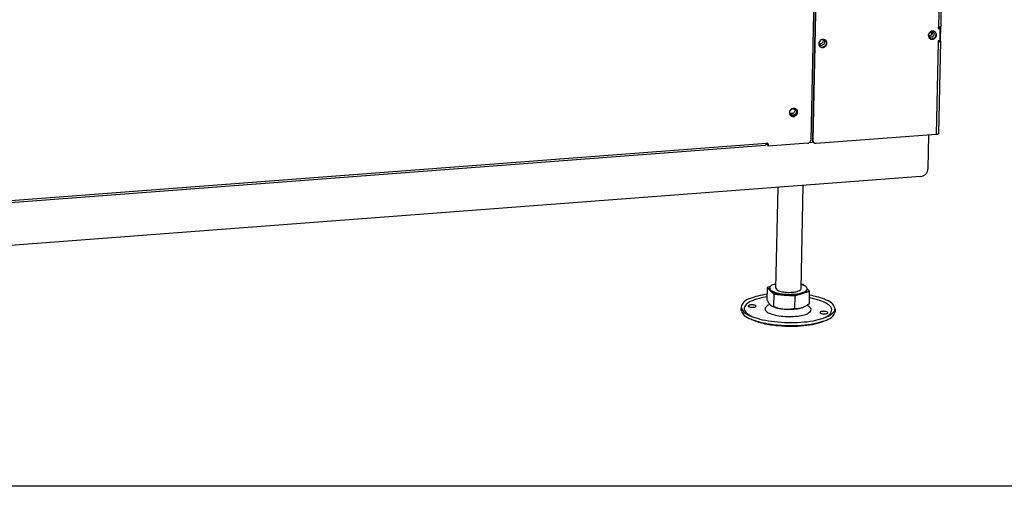
# Model space of a CAD drawing. Units: millimetres. Extents: x -104 to 187, y -72 to 128.
# Drawn here: x 93 to 125, y -72 to -57 of the extents above; entities that cross this region are included whole.
import ezdxf

# ---------------------------------------------------------------- set-up
doc = ezdxf.new("R2010")
doc.units = ezdxf.units.MM
doc.layers.add('1', color=7, linetype='Continuous')

# ---------------------------------------------------------------- blocks, each defined once
blk = doc.blocks.new('Adjustable_floorsupport_M16_110_1_1_1_1__13', base_point=(2329.55, -1330.68))
at = {"color": 7, "linetype": 'Continuous'}
for p, q in [((2351.89, -1306.34), (2353.26, -1242.09)), ((2367.88, -1306.68), (2369.29, -1240.88)), ((2346.36, -1305.86), (2346.19, -1313.77)), ((2348.38, -1305.22), (2346.36, -1305.86)), ((2346.36, -1305.86), (2348.42, -1307.97)), ((2369.27, -1304.08), (2368.27, -1303.99)), ((2369.74, -1304.56), (2369.27, -1304.08)), ((2347.87, -1306.82), (2347.89, -1306.25)), ((2348.42, -1307.97), (2350.48, -1310.07)), ((2350.48, -1310.07), (2350.31, -1317.98)), ((2350.48, -1310.07), (2357.23, -1310.68)), ((2357.23, -1310.68), (2363.99, -1311.29)), ((2363.99, -1311.29), (2363.82, -1319.2)), ((2363.99, -1311.29), (2368.69, -1309.79)), ((2368.69, -1309.79), (2373.39, -1308.29)), ((2371.87, -1307.33), (2371.88, -1306.76)), ((2373.39, -1308.29), (2371.88, -1306.75)), ((2373.22, -1316.2), (2373.39, -1308.29)), ((2329.63, -1318.21), (2329.59, -1320.11)), ((2349.77, -1317.93), (2349.32, -1317.71)), ((2369.5, -1318.35), (2369.59, -1318.31)), ((2389.61, -1319.5), (2389.57, -1321.4)), ((2336.21, -1326.23), (2334.8, -1325.55)), ((2382.69, -1327.22), (2384.13, -1326.61))]:
    blk.add_line(p, q, dxfattribs=at)
for centre, radius, start, end in [((2350.59, -1315.05), 2.95, 244.54653, 264.46195), ((2364.69, -1306.84), 12.47, 287.75584, 292.6687), ((2364.69, -1306.84), 12.47, 292.6687, 293.11392)]:
    blk.add_arc(centre, radius, start, end, dxfattribs=at)
for points in [[(2351.95, -1303.54), (2351.7, -1303.61), (2351.46, -1303.68), (2349.95, -1304.22), (2348.83, -1304.84), (2348.13, -1305.52), (2347.89, -1306.25)], [(2371.88, -1306.76), (2371.66, -1306.02), (2371, -1305.31), (2369.91, -1304.64), (2368.42, -1304.04), (2368.19, -1303.96), (2367.94, -1303.89)], [(2346.26, -1310.21), (2340.34, -1311.31), (2335.47, -1312.83), (2331.16, -1315.35), (2329.63, -1318.21)], [(2346.23, -1311.87), (2341.35, -1312.82), (2337.27, -1314.1), (2332.92, -1316.64), (2331.62, -1319.54), (2333.31, -1322.3), (2337.66, -1324.81)], [(2347.87, -1306.82), (2348, -1307.4), (2348.42, -1307.97)], [(2347.89, -1306.25), (2348.45, -1307.42), (2350.12, -1308.49), (2352.74, -1309.38), (2356.06, -1309.98), (2359.75, -1310.25), (2363.45, -1310.15)], [(2348.42, -1307.97), (2349.73, -1308.88), (2351.73, -1309.67), (2354.29, -1310.29), (2357.23, -1310.68)], [(2351.89, -1306.34), (2352.73, -1307.48), (2355.12, -1308.42), (2358.55, -1308.94), (2362.26, -1308.94)], [(2357.23, -1310.68), (2360.35, -1310.83), (2363.44, -1310.72), (2366.28, -1310.37), (2368.69, -1309.79)], [(2362.26, -1308.94), (2364.51, -1308.63), (2366.31, -1308.12), (2367.47, -1307.44), (2367.88, -1306.68)], [(2363.45, -1310.15), (2366.83, -1309.7), (2369.52, -1308.92), (2371.26, -1307.91), (2371.88, -1306.76)], [(2368.69, -1309.79), (2371.03, -1308.67), (2371.87, -1307.33)], [(2389.61, -1319.5), (2388.21, -1316.57), (2384, -1313.87), (2379.2, -1312.14), (2373.33, -1310.79)], [(2329.63, -1318.21), (2331.46, -1321.54), (2336.88, -1324.52)], [(2334.24, -1317.53), (2334.2, -1317.61), (2334.18, -1317.7)], [(2334.18, -1317.7), (2334.51, -1318.09), (2335.42, -1318.4), (2336.66, -1318.53), (2337.92, -1318.45), (2338.84, -1318.18), (2339.18, -1317.8)], [(2339.18, -1317.8), (2338.9, -1317.43), (2338.1, -1317.13), (2336.96, -1316.98), (2335.77, -1317), (2334.78, -1317.2), (2334.24, -1317.53)], [(2348.06, -1316.73), (2345.8, -1317.94), (2344.89, -1319.34), (2345.67, -1321.03), (2348.34, -1322.55), (2352.53, -1323.7), (2357.68, -1324.32), (2363.09, -1324.34), (2368.02, -1323.74), (2371.82, -1322.6), (2373.96, -1321.09)], [(2346.19, -1313.77), (2346.7, -1314.74), (2347.19, -1315.56), (2347.71, -1316.3), (2348.23, -1316.9)], [(2348.23, -1316.9), (2348.5, -1317.16), (2348.78, -1317.38), (2349.05, -1317.56), (2349.32, -1317.71)], [(2349.77, -1317.93), (2352.94, -1318.97), (2357.04, -1319.61)], [(2350.31, -1317.98), (2352.01, -1318.57), (2353.63, -1319.03), (2355.35, -1319.39), (2357.04, -1319.61)], [(2369.59, -1318.31), (2370.49, -1317.89), (2371.42, -1317.38), (2372.3, -1316.83), (2373.22, -1316.2)], [(2373.96, -1321.09), (2374.32, -1319.97), (2373.78, -1318.84), (2372.85, -1318.06), (2371.5, -1317.33)], [(2386.91, -1322.25), (2387.4, -1319.31), (2384.72, -1316.43), (2379.91, -1314.18), (2373.3, -1312.44)], [(2329.59, -1320.11), (2330.89, -1322.93), (2334.8, -1325.55)], [(2336.88, -1324.52), (2343.29, -1326.4), (2351.01, -1327.66), (2359.42, -1328.22), (2367.85, -1328.02), (2375.62, -1327.09), (2382.1, -1325.49)], [(2357.04, -1319.61), (2360.16, -1319.76), (2363.25, -1319.65), (2366.09, -1319.3), (2368.5, -1318.72)], [(2357.04, -1319.61), (2358.73, -1319.69), (2360.47, -1319.64), (2362.1, -1319.48), (2363.82, -1319.2)], [(2363.82, -1319.2), (2365, -1319.25), (2366.13, -1319.2), (2367.32, -1319.02), (2368.5, -1318.72)], [(2385.02, -1321.91), (2384.69, -1321.52), (2383.78, -1321.21), (2382.54, -1321.08), (2381.28, -1321.16), (2380.36, -1321.42), (2380.02, -1321.81)], [(2380.02, -1321.81), (2380.3, -1322.18), (2381.1, -1322.48), (2382.23, -1322.63), (2383.43, -1322.6), (2384.42, -1322.41), (2384.96, -1322.08)], [(2381.31, -1325.74), (2384.77, -1324.11), (2386.91, -1322.25)], [(2382.1, -1325.49), (2386.32, -1323.63), (2388.88, -1321.48)], [(2384.13, -1326.61), (2388.15, -1324.16), (2389.57, -1321.4)], [(2384.96, -1322.08), (2385, -1322), (2385.02, -1321.91)], [(2388.88, -1321.48), (2389.42, -1320.5), (2389.61, -1319.5)], [(2334.8, -1325.55), (2342.72, -1328.18), (2352.98, -1329.76)], [(2336.21, -1326.23), (2343.67, -1328.7), (2353.34, -1330.19)], [(2352.98, -1329.76), (2361.78, -1330.14), (2370.38, -1329.7), (2378.05, -1328.49), (2384.13, -1326.61)], [(2353.34, -1330.19), (2361.63, -1330.55), (2369.74, -1330.13), (2376.97, -1328.99), (2382.69, -1327.22)]]:
    blk.add_spline(points, degree=3, dxfattribs=at)
blk = doc.blocks.new('Floor_support_1_1__14', base_point=(2363.19, -1192.24))
at = {"color": 3, "linetype": 'Continuous'}
blk.add_line((2363.54, -1192.24), (2363.19, -1191.87), dxfattribs=at)
blk = doc.blocks.new('Baseplate_800_75_Tunnel__18', base_point=(1360.32, -1395.63))
for name, p in [('Floor_support_1_1__14', (2363.19, -1192.24)), ('Adjustable_floorsupport_M16_110_1_1_1_1__13', (2329.55, -1330.68))]:
    blk.add_blockref(name, p)
blk = doc.blocks.new('Welding_Baseframe_UltD_T_800_75__21', base_point=(1360.32, -1395.63))
blk.add_blockref('Baseplate_800_75_Tunnel__18', (1360.32, -1395.63))
blk = doc.blocks.new('Chassis_Ult_D_800_75_T__22', base_point=(1360.32, -1395.63))
blk.add_blockref('Welding_Baseframe_UltD_T_800_75__21', (1360.32, -1395.63))
blk = doc.blocks.new('Plate_Side_Tunnel_1050_50_1__23', base_point=(2308.83, -1214.25))
at = {"color": 7, "linetype": 'Continuous'}
for p, q in [((2375.4, -1212.15), (2389.25, -563.9)), ((2375.69, -1212.46), (2389.54, -564.2)), ((2465.36, -746.24), (2456.96, -1139.46)), ((2455.54, -1140.03), (2455.52, -1140.98)), ((2455.52, -1140.98), (2456.48, -1140.91)), ((2455.53, -1140.65), (2456.19, -1140.6)), ((2455.89, -1140.63), (2455.9, -1139.99)), ((2456.48, -1140.91), (2456.19, -1140.6)), ((2456.48, -1140.91), (2456.32, -1148.51)), ((2456.87, -1139.65), (2456.67, -1148.78)), ((2455.36, -1148.58), (2455.34, -1149.53)), ((2456.32, -1148.51), (2455.36, -1148.58)), ((2456.76, -1148.96), (2455.5, -1207.85)), ((2455.71, -1148.85), (2455.72, -1148.55)), ((2456.67, -1148.78), (2455.71, -1148.85)), ((2454.08, -1208.42), (2377.56, -1214.21)), ((2376.16, -1213.69), (2375.86, -1213.39))]:
    blk.add_line(p, q, dxfattribs=at)
at = {"color": 3, "linetype": 'Continuous'}
for p, q in [((2463.95, -746.81), (2455.54, -1140.03)), ((2455.34, -1149.53), (2454.08, -1208.42)), ((2375.69, -1212.46), (2375.4, -1212.15))]:
    blk.add_line(p, q, dxfattribs=at)
at = {"color": 7, "linetype": 'Continuous'}
for points in [[(2453.67, -1143.16), (2452.54, -1142.52), (2451.18, -1142.55), (2449.96, -1143.26), (2449.19, -1144.45), (2449.1, -1145.81), (2449.69, -1146.96)], [(2456.96, -1139.46), (2456.86, -1139.66), (2456.56, -1139.83), (2456.11, -1139.95), (2455.54, -1140.03)], [(2383.78, -1148.45), (2382.65, -1147.81), (2381.29, -1147.84), (2380.07, -1148.55), (2379.3, -1149.74), (2379.21, -1151.1), (2379.8, -1152.26)], [(2384.13, -1149.85), (2384.01, -1149.03), (2383.62, -1148.31)], [(2384.42, -1150.16), (2384.26, -1149.23), (2383.78, -1148.45)], [(2449.55, -1146.81), (2450.37, -1147.26), (2451.33, -1147.37)], [(2449.69, -1146.96), (2450.56, -1147.53), (2451.62, -1147.68)], [(2451.33, -1147.37), (2452.32, -1147.11), (2453.18, -1146.5), (2453.77, -1145.64), (2454.02, -1144.65), (2453.91, -1143.77), (2453.51, -1143.02)], [(2451.62, -1147.68), (2452.61, -1147.41), (2453.47, -1146.8), (2454.06, -1145.94), (2454.31, -1144.95), (2454.17, -1143.98), (2453.67, -1143.16)], [(2456.76, -1148.96), (2456.65, -1149.16), (2456.36, -1149.32), (2455.91, -1149.45), (2455.34, -1149.53)], [(2455.35, -1149.18), (2455.51, -1149.14), (2455.64, -1149.08), (2455.75, -1148.97), (2455.71, -1148.85)], [(2456.67, -1148.78), (2456.74, -1148.87), (2456.76, -1148.96)], [(2379.66, -1152.1), (2380.44, -1152.54), (2381.36, -1152.67), (2382.39, -1152.42), (2383.29, -1151.79), (2383.9, -1150.89), (2384.13, -1149.85)], [(2379.8, -1152.26), (2380.63, -1152.81), (2381.65, -1152.97), (2382.68, -1152.72), (2383.58, -1152.09), (2384.19, -1151.19), (2384.42, -1150.16)], [(2455.5, -1207.85), (2455.4, -1208.04), (2455.1, -1208.21), (2454.65, -1208.34), (2454.08, -1208.42)], [(2375.86, -1213.39), (2375.51, -1212.82), (2375.4, -1212.15)], [(2376.16, -1213.69), (2375.8, -1213.13), (2375.69, -1212.46)], [(2377.56, -1214.21), (2376.79, -1214.11), (2376.16, -1213.69)]]:
    blk.add_spline(points, degree=3, dxfattribs=at)
blk = doc.blocks.new('Galva_Bottom_800__33', base_point=(1569.42, -1274.62))
at = {"color": 7, "linetype": 'Continuous'}
for p, q in [((2377.1, -1073.71), (2374.15, -1211.92)), ((2345.02, -1215.48), (1597.98, -1272.03)), ((2346.68, -1214.34), (2346.65, -1215.57)), ((2346.94, -1215.88), (2346.65, -1215.57)), ((2372.2, -1213.96), (2346.94, -1215.88)), ((2346.97, -1214.64), (2346.94, -1215.88))]:
    blk.add_line(p, q, dxfattribs=at)
at = {"color": 3, "linetype": 'Continuous'}
for p, q in [((2345.85, -1214.06), (1598.02, -1270.68)), ((2346.97, -1214.64), (2346.68, -1214.34))]:
    blk.add_line(p, q, dxfattribs=at)
at = {"color": 7, "linetype": 'Continuous'}
for points in [[(2365.05, -1192.36), (2363.93, -1191.71), (2362.57, -1191.75), (2361.34, -1192.46), (2360.58, -1193.65), (2360.48, -1195), (2361.08, -1196.16)], [(2365.41, -1193.76), (2365.29, -1192.93), (2364.9, -1192.21)], [(2365.7, -1194.06), (2365.54, -1193.13), (2365.05, -1192.36)], [(2360.94, -1196), (2361.72, -1196.44), (2362.63, -1196.57), (2363.67, -1196.32), (2364.57, -1195.69), (2365.18, -1194.79), (2365.41, -1193.76)], [(2361.08, -1196.16), (2361.91, -1196.71), (2362.92, -1196.88), (2363.96, -1196.63), (2364.86, -1196), (2365.47, -1195.1), (2365.7, -1194.06)], [(2345.35, -1214.99), (2345.2, -1215.35), (2345.02, -1215.48)], [(2345.85, -1214.06), (2345.82, -1214.09), (2345.8, -1214.11), (2345.73, -1214.19), (2345.64, -1214.32), (2345.54, -1214.5), (2345.42, -1214.76), (2345.35, -1214.99)], [(2346.78, -1214.15), (2346.35, -1213.94), (2345.85, -1214.06)], [(2346.68, -1214.34), (2346.66, -1214.17), (2346.61, -1214.02)], [(2346.97, -1214.64), (2346.92, -1214.37), (2346.78, -1214.15)], [(2372.2, -1213.96), (2372.93, -1213.76), (2373.56, -1213.31), (2373.99, -1212.66), (2374.15, -1211.92)]]:
    blk.add_spline(points, degree=3, dxfattribs=at)
blk = doc.blocks.new('Galva_800_50__37', base_point=(1309.05, -1281.38))
for name, p in [('Plate_Side_Tunnel_1050_50_1__23', (2308.83, -1214.25)), ('Galva_Bottom_800__33', (1569.42, -1274.62))]:
    blk.add_blockref(name, p)
blk = doc.blocks.new('Profile_Right_1050_50__88', base_point=(2336.61, -1213.56))
at = {"color": 7, "linetype": 'Continuous'}
for p, q in [((2450.9, -1142.65), (2450.85, -1145.03)), ((2455.59, -1140.65), (2455.61, -1140.03)), ((2373.28, -1213.56), (2375.84, -1213.36))]:
    blk.add_line(p, q, dxfattribs=at)
for points in [[(2452.04, -1143.08), (2452.02, -1142.75), (2451.95, -1142.44)], [(2452.4, -1142.63), (2452.3, -1142.54), (2452.21, -1142.46)], [(2452.91, -1143.99), (2452.79, -1143.25), (2452.4, -1142.63)], [(2379.16, -1150.51), (2379.53, -1150.6), (2379.93, -1150.62), (2380.76, -1150.42), (2381.48, -1149.92), (2381.96, -1149.2), (2382.15, -1148.37)], [(2382.15, -1148.37), (2382.13, -1148.05), (2382.06, -1147.74)], [(2382.51, -1147.92), (2382.42, -1147.83), (2382.32, -1147.75)], [(2383.02, -1149.28), (2382.9, -1148.54), (2382.51, -1147.92)], [(2449.05, -1145.22), (2449.42, -1145.31), (2449.82, -1145.33), (2450.65, -1145.13), (2451.36, -1144.63), (2451.85, -1143.91), (2452.04, -1143.08)], [(2449.05, -1145.48), (2449.13, -1145.58), (2449.22, -1145.67)], [(2449.22, -1145.67), (2449.88, -1146.11), (2450.69, -1146.25), (2451.52, -1146.04), (2452.24, -1145.54), (2452.73, -1144.82), (2452.91, -1143.99)], [(2379.16, -1150.77), (2379.24, -1150.87), (2379.33, -1150.96)], [(2379.33, -1150.96), (2379.99, -1151.41), (2380.8, -1151.54), (2381.63, -1151.33), (2382.35, -1150.83), (2382.84, -1150.11), (2383.02, -1149.28)], [(2361.19, -1195.48), (2360.71, -1194.55), (2360.79, -1193.47), (2361.4, -1192.51), (2362.38, -1191.95), (2363.46, -1191.92), (2364.37, -1192.43)], [(2364.01, -1192.88), (2363.82, -1193.71), (2363.33, -1194.43), (2362.62, -1194.93), (2361.79, -1195.14), (2361.29, -1195.1), (2360.83, -1194.94)], [(2363.85, -1192.06), (2363.97, -1192.46), (2364.01, -1192.88)], [(2364.37, -1192.43), (2364.76, -1193.06), (2364.88, -1193.8)], [(2364.88, -1193.8), (2364.7, -1194.62), (2364.21, -1195.35), (2363.49, -1195.85), (2362.66, -1196.05), (2361.85, -1195.92), (2361.19, -1195.48)]]:
    blk.add_spline(points, degree=3, dxfattribs=at)
blk = doc.blocks.new('Liftdoor_Box_bottom_800_75_1S_1__89', base_point=(1587.49, -1214.78))
at = {"color": 7, "linetype": 'Continuous'}
for p, q in [((2346.16, -1214.63), (2345.74, -1214.18)), ((2346.67, -1214.75), (2346.45, -1214.77))]:
    blk.add_line(p, q, dxfattribs=at)
for points in [[(2346.16, -1214.63), (2346.31, -1214.74), (2346.45, -1214.77)], [(2346.45, -1214.77), (2346.57, -1214.73), (2346.67, -1214.64)]]:
    blk.add_spline(points, degree=3, dxfattribs=at)
blk = doc.blocks.new('Transportplate_800_1__91', base_point=(1481.44, -1307.66))
at = {"color": 7, "linetype": 'Continuous'}
for p, q in [((2363.91, -1192.21), (2361.54, -1192.39)), ((2362.66, -1194.91), (2361.06, -1195.04)), ((2448.92, -1230.11), (2449.38, -1208.77)), ((2444.04, -1235.22), (1488.48, -1307.56))]:
    blk.add_line(p, q, dxfattribs=at)
blk.add_spline([(2444.04, -1235.22), (2445.87, -1234.72), (2447.45, -1233.57), (2448.52, -1231.95), (2448.92, -1230.11)], degree=3, dxfattribs=at)
blk = doc.blocks.new('Supportframe_lifdoor_800_50__92', base_point=(1471.25, -1307.66))
for name, p in [('Profile_Right_1050_50__88', (2336.61, -1213.56)), ('Liftdoor_Box_bottom_800_75_1S_1__89', (1587.49, -1214.78)), ('Transportplate_800_1__91', (1481.44, -1307.66))]:
    blk.add_blockref(name, p)
blk = doc.blocks.new('Supportframe_Liftdoor_800_50__93', base_point=(1471.25, -1307.66))
blk.add_blockref('Supportframe_lifdoor_800_50__92', (1471.25, -1307.66))
blk = doc.blocks.new('TF_UltD_800_50__94', base_point=(1309.05, -1395.63))
for name, p in [('Galva_800_50__37', (1309.05, -1281.38)), ('Chassis_Ult_D_800_75_T__22', (1360.32, -1395.63)), ('Supportframe_Liftdoor_800_50__93', (1471.25, -1307.66))]:
    blk.add_blockref(name, p)
blk = doc.blocks.new('Technische_Fiche_800_50_T__95', base_point=(1309.05, -1395.63))
blk.add_blockref('TF_UltD_800_50__94', (1309.05, -1395.63))
blk = doc.blocks.new('Gen3', base_point=(1904, -134))
blk.add_blockref('Technische_Fiche_800_50_T__95', (1309.05, -1395.63))
blk = doc.blocks.new('metalfire_a4h_tf_ULTIME_D__353', base_point=(43.8, 28.37))
at = {"layer": '1', "color": 7, "linetype": 'Continuous'}
blk.add_line((187.3, -71.63), (-99.7, -71.63), dxfattribs=at)
blk = doc.blocks.new('1__354', base_point=(43.8, 28.37))
blk.add_blockref('metalfire_a4h_tf_ULTIME_D__353', (43.8, 28.37))
blk = doc.blocks.new('metalfire_a4h_tf_ULTIME_D__357', base_point=(43.8, 28.368))
at = {"layer": '1'}
blk.add_blockref('1__354', (43.8, 28.37), dxfattribs=at)
blk = doc.blocks.new('1__358', base_point=(43.8, 25.4))
blk.add_blockref('metalfire_a4h_tf_ULTIME_D__357', (43.8, 28.368))
blk = doc.blocks.new('Paste2__359', base_point=(43.8, 25.4))
at = {"layer": '1'}
blk.add_blockref('1__358', (43.8, 25.4), dxfattribs=at)
blk = doc.blocks.new('1__360')
blk.add_blockref('Paste2__359', (43.8, 25.4))
blk = doc.blocks.new('Motor_Front__361')
at = {"layer": '1'}
blk.add_blockref('1__360', (0, 0), dxfattribs=at)

msp = doc.modelspace()

# ---------------------------------------------------------------- block references
msp.add_blockref('Motor_Front__361', (0, 0))
at = {"xscale": 0.05, "yscale": 0.05, "zscale": 0.05}
msp.add_blockref('Gen3', (95.2, -6.7), dxfattribs=at)

doc.saveas('drawing.dxf')
